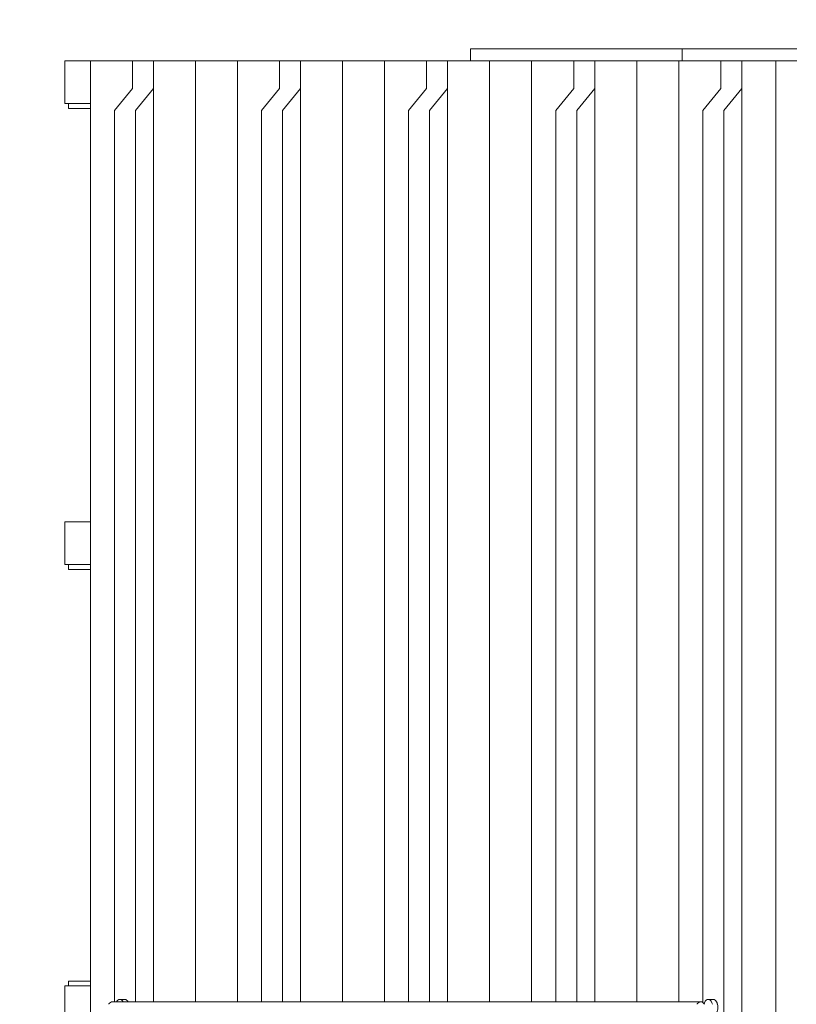
# Model space of a CAD drawing. Units: millimetres. Extents: x 281.1 to 319.1, y 166.6 to 226.7.
# Drawn here: x 297.3 to 303.6, y 180 to 188.1 of the extents above; entities that cross this region are included whole.
import ezdxf

# ---------------------------------------------------------------- set-up
doc = ezdxf.new("R2010")
doc.units = ezdxf.units.MM
doc.header["$MEASUREMENT"] = 0
doc.linetypes.add('AI-Linetype-0', pattern=[2.116667, 1.058333, -1.058333])
doc.layers.add('Ebene 1', color=7, linetype='Continuous', lineweight=0)

# ---------------------------------------------------------------- blocks, each defined once
blk = doc.blocks.new('Block_0')
at = {"layer": 'Ebene 1', "color": 7, "lineweight": 9}
for p, q in [((300.9765, 187.825), (300.9771, 187.825)), ((300.9765, 187.725), (300.9765, 187.825)), ((300.9765, 187.825), (300.9771, 187.825)), ((300.9765, 187.725), (300.9765, 187.825)), ((300.9771, 187.825), (300.9788, 187.825)), ((300.9771, 187.825), (300.9788, 187.825)), ((300.9788, 187.825), (300.9816, 187.825)), ((300.9788, 187.825), (300.9816, 187.825)), ((300.9816, 187.825), (300.9856, 187.825)), ((300.9816, 187.825), (300.9856, 187.825)), ((300.9856, 187.825), (300.9906, 187.825)), ((300.9856, 187.825), (300.9906, 187.825)), ((300.9906, 187.825), (300.9966, 187.825)), ((300.9906, 187.825), (300.9966, 187.825)), ((300.9966, 187.825), (301.0036, 187.825)), ((300.9966, 187.825), (301.0036, 187.825)), ((301.0036, 187.825), (302.7095, 187.825)), ((301.0036, 187.825), (302.7095, 187.825)), ((302.7095, 187.725), (302.7097, 187.825)), ((302.7095, 187.725), (302.7095, 187.825)), ((302.7095, 187.725), (302.7097, 187.825)), ((302.7095, 187.725), (302.7095, 187.825)), ((302.7097, 187.825), (302.7118, 187.825)), ((302.7097, 187.825), (302.7118, 187.825)), ((302.7118, 187.825), (302.7159, 187.825)), ((302.7118, 187.825), (302.7159, 187.825)), ((302.7159, 187.825), (302.7218, 187.825)), ((302.7159, 187.825), (302.7218, 187.825)), ((302.7218, 187.825), (302.7296, 187.825)), ((302.7218, 187.825), (302.7296, 187.825)), ((302.7296, 187.825), (302.7393, 187.825)), ((302.7296, 187.825), (302.7393, 187.825)), ((302.7393, 187.825), (302.775, 187.825)), ((302.7393, 187.825), (302.775, 187.825)), ((302.775, 187.825), (302.8159, 187.825)), ((302.775, 187.825), (302.8159, 187.825)), ((302.8159, 187.825), (302.8616, 187.825)), ((302.8159, 187.825), (302.8616, 187.825)), ((302.8616, 187.825), (302.9118, 187.825)), ((302.8616, 187.825), (302.9118, 187.825)), ((302.9118, 187.825), (302.9662, 187.825)), ((302.9118, 187.825), (302.9662, 187.825)), ((302.9662, 187.825), (303.0242, 187.825)), ((302.9662, 187.825), (303.0242, 187.825)), ((303.0242, 187.825), (303.0854, 187.825)), ((303.0242, 187.825), (303.0854, 187.825)), ((303.0854, 187.825), (303.1494, 187.825)), ((303.0854, 187.825), (303.1494, 187.825)), ((303.1494, 187.825), (303.2156, 187.825)), ((303.1494, 187.825), (303.2156, 187.825)), ((303.2156, 187.825), (303.2836, 187.825)), ((303.2156, 187.825), (303.2836, 187.825)), ((303.2836, 187.825), (303.3527, 187.825)), ((303.2836, 187.825), (303.3527, 187.825)), ((303.3527, 187.825), (303.3656, 187.825)), ((303.3527, 187.825), (303.3656, 187.825)), ((303.3656, 187.825), (303.3786, 187.825)), ((303.3656, 187.825), (303.3786, 187.825)), ((303.3786, 187.825), (303.3914, 187.825)), ((303.3786, 187.825), (303.3914, 187.825)), ((303.3914, 187.825), (303.4041, 187.825)), ((303.3914, 187.825), (303.4041, 187.825)), ((303.4041, 187.825), (303.4166, 187.825)), ((303.4041, 187.825), (303.4166, 187.825)), ((303.4166, 187.825), (303.4287, 187.825)), ((303.4166, 187.825), (303.4287, 187.825)), ((303.4287, 187.825), (303.4403, 187.825)), ((303.4287, 187.825), (303.4403, 187.825)), ((303.4403, 187.825), (303.4514, 187.825)), ((303.4403, 187.825), (303.4514, 187.825)), ((303.4514, 187.825), (303.4619, 187.825)), ((303.4514, 187.825), (303.4619, 187.825)), ((303.4619, 187.825), (303.4717, 187.825)), ((303.4619, 187.825), (303.4717, 187.825)), ((303.4717, 187.825), (303.4807, 187.825)), ((303.4717, 187.825), (303.4807, 187.825)), ((303.4807, 187.825), (303.6341, 187.825)), ((303.4807, 187.825), (303.6341, 187.825)), ((303.6341, 187.825), (303.6414, 187.825)), ((303.6341, 187.825), (303.6414, 187.825)), ((303.6414, 187.825), (303.6494, 187.825)), ((303.6414, 187.825), (303.6494, 187.825)), ((297.6561, 187.375), (297.6561, 187.725)), ((297.6561, 187.725), (297.8647, 187.725)), ((297.6561, 187.375), (297.6561, 187.725)), ((297.6561, 187.725), (297.8647, 187.725)), ((298.2088, 187.725), (297.8647, 187.725)), ((297.8647, 187.725), (297.8647, 176.025)), ((298.2088, 187.725), (297.8647, 187.725)), ((297.8647, 187.725), (297.8647, 176.025)), ((298.2088, 187.725), (298.2088, 187.5)), ((298.3809, 187.725), (298.2088, 187.725)), ((298.2088, 187.725), (298.2088, 187.5)), ((298.3809, 187.725), (298.2088, 187.725)), ((298.725, 187.725), (298.3809, 187.725)), ((298.3809, 187.725), (298.3809, 180.02)), ((298.725, 187.725), (298.3809, 187.725)), ((298.3809, 187.725), (298.3809, 180.02)), ((299.0692, 187.725), (298.725, 187.725)), ((298.725, 187.725), (298.725, 180.02)), ((299.0692, 187.725), (298.725, 187.725)), ((298.725, 187.725), (298.725, 180.02)), ((299.4133, 187.725), (299.0692, 187.725)), ((299.0692, 187.725), (299.0692, 180.02)), ((299.4133, 187.725), (299.0692, 187.725)), ((299.0692, 187.725), (299.0692, 180.02)), ((299.4133, 187.725), (299.4133, 187.5)), ((299.5854, 187.725), (299.4133, 187.725)), ((299.4133, 187.725), (299.4133, 187.5)), ((299.5854, 187.725), (299.4133, 187.725)), ((299.9296, 187.725), (299.5854, 187.725)), ((299.5854, 187.725), (299.5854, 180.02)), ((299.9296, 187.725), (299.5854, 187.725)), ((299.5854, 187.725), (299.5854, 180.02)), ((300.2737, 187.725), (299.9296, 187.725)), ((299.9296, 187.725), (299.9296, 180.02)), ((300.2737, 187.725), (299.9296, 187.725)), ((299.9296, 187.725), (299.9296, 180.02)), ((300.6178, 187.725), (300.2737, 187.725)), ((300.2737, 187.725), (300.2737, 180.02)), ((300.6178, 187.725), (300.2737, 187.725)), ((300.2737, 187.725), (300.2737, 180.02)), ((300.6178, 187.725), (300.6178, 187.5)), ((300.7899, 187.725), (300.6178, 187.725)), ((300.6178, 187.725), (300.6178, 187.5)), ((300.7899, 187.725), (300.6178, 187.725)), ((300.9856, 187.725), (300.7899, 187.725)), ((300.7899, 187.725), (300.7899, 180.02)), ((300.9856, 187.725), (300.7899, 187.725)), ((300.7899, 187.725), (300.7899, 180.02)), ((300.9856, 187.725), (300.9906, 187.725)), ((300.9856, 187.725), (300.9906, 187.725)), ((300.9906, 187.725), (300.9966, 187.725)), ((300.9906, 187.725), (300.9966, 187.725)), ((300.9966, 187.725), (301.0036, 187.725)), ((300.9966, 187.725), (301.0036, 187.725)), ((301.0036, 187.725), (302.7095, 187.725)), ((301.0036, 187.725), (302.7095, 187.725)), ((301.1341, 187.725), (301.1341, 180.02)), ((301.1341, 187.725), (301.1341, 180.02)), ((301.4782, 187.725), (301.4782, 180.02)), ((301.4782, 187.725), (301.4782, 180.02)), ((301.8224, 187.725), (301.8224, 187.5)), ((301.8224, 187.725), (301.8224, 187.5)), ((301.9944, 187.725), (301.9944, 180.02)), ((301.9944, 187.725), (301.9944, 180.02)), ((302.3386, 187.725), (302.3386, 180.02)), ((302.3386, 187.725), (302.3386, 180.02)), ((302.6827, 187.725), (302.6827, 180.02)), ((302.6827, 187.725), (302.6827, 180.02)), ((302.7095, 187.725), (302.7097, 187.725)), ((302.7095, 187.725), (302.7097, 187.725)), ((302.7097, 187.725), (302.7118, 187.725)), ((302.7097, 187.725), (302.7118, 187.725)), ((302.7118, 187.725), (302.7159, 187.725)), ((302.7118, 187.725), (302.7159, 187.725)), ((302.7159, 187.725), (302.7218, 187.725)), ((302.7159, 187.725), (302.7218, 187.725)), ((302.7218, 187.725), (302.7296, 187.725)), ((302.7218, 187.725), (302.7296, 187.725)), ((302.7296, 187.725), (302.7393, 187.725)), ((302.7296, 187.725), (302.7393, 187.725)), ((302.7393, 187.725), (302.775, 187.725)), ((302.7393, 187.725), (302.775, 187.725)), ((302.775, 187.725), (302.8159, 187.725)), ((302.775, 187.725), (302.8159, 187.725)), ((302.8159, 187.725), (302.8616, 187.725)), ((302.8159, 187.725), (302.8616, 187.725)), ((302.8616, 187.725), (302.9118, 187.725)), ((302.8616, 187.725), (302.9118, 187.725)), ((302.9118, 187.725), (302.9662, 187.725)), ((302.9118, 187.725), (302.9662, 187.725)), ((302.9662, 187.725), (303.0242, 187.725)), ((302.9662, 187.725), (303.0242, 187.725)), ((303.0242, 187.725), (303.0854, 187.725)), ((303.0242, 187.725), (303.0854, 187.725)), ((303.0269, 187.725), (303.0269, 187.5)), ((303.0269, 187.725), (303.0269, 187.5)), ((303.0854, 187.725), (303.1494, 187.725)), ((303.0854, 187.725), (303.1494, 187.725)), ((303.1494, 187.725), (303.2156, 187.725)), ((303.1494, 187.725), (303.2156, 187.725)), ((303.1989, 187.725), (303.1989, 176.025)), ((303.1989, 187.725), (303.1989, 176.025)), ((303.2156, 187.725), (303.2836, 187.725)), ((303.2156, 187.725), (303.2836, 187.725)), ((303.2836, 187.725), (303.3527, 187.725)), ((303.2836, 187.725), (303.3527, 187.725)), ((303.3527, 187.725), (303.3656, 187.725)), ((303.3527, 187.725), (303.3656, 187.725)), ((303.3656, 187.725), (303.3786, 187.725)), ((303.3656, 187.725), (303.3786, 187.725)), ((303.3786, 187.725), (303.3914, 187.725)), ((303.3786, 187.725), (303.3914, 187.725)), ((303.3914, 187.725), (303.4041, 187.725)), ((303.3914, 187.725), (303.4041, 187.725)), ((303.4041, 187.725), (303.4166, 187.725)), ((303.4041, 187.725), (303.4166, 187.725)), ((303.4166, 187.725), (303.4287, 187.725)), ((303.4166, 187.725), (303.4287, 187.725)), ((303.4287, 187.725), (303.4403, 187.725)), ((303.4287, 187.725), (303.4403, 187.725)), ((303.4403, 187.725), (303.4514, 187.725)), ((303.4403, 187.725), (303.4514, 187.725)), ((303.4514, 187.725), (303.4619, 187.725)), ((303.4514, 187.725), (303.4619, 187.725)), ((303.4619, 187.725), (303.4717, 187.725)), ((303.4619, 187.725), (303.4717, 187.725)), ((303.4717, 187.725), (303.4807, 187.725)), ((303.4717, 187.725), (303.4807, 187.725)), ((303.4774, 187.725), (303.4774, 176.025)), ((303.4774, 187.725), (303.4774, 176.025)), ((303.4807, 187.725), (303.6341, 187.725)), ((303.4807, 187.725), (303.6341, 187.725)), ((303.6341, 187.725), (303.6414, 187.725)), ((303.6341, 187.725), (303.6414, 187.725)), ((303.6414, 187.725), (303.6494, 187.725)), ((303.6414, 187.725), (303.6494, 187.725)), ((298.2088, 187.5), (298.0614, 187.32)), ((298.2088, 187.5), (298.0614, 187.32)), ((298.2334, 187.32), (298.3809, 187.5)), ((298.2334, 187.32), (298.3809, 187.5)), ((299.4133, 187.5), (299.2659, 187.32)), ((299.4133, 187.5), (299.2659, 187.32)), ((299.438, 187.32), (299.5854, 187.5)), ((299.438, 187.32), (299.5854, 187.5)), ((300.6178, 187.5), (300.4704, 187.32)), ((300.6178, 187.5), (300.4704, 187.32)), ((300.6425, 187.32), (300.7899, 187.5)), ((300.6425, 187.32), (300.7899, 187.5)), ((301.8224, 187.5), (301.6749, 187.32)), ((301.8224, 187.5), (301.6749, 187.32)), ((301.847, 187.32), (301.9944, 187.5)), ((301.847, 187.32), (301.9944, 187.5)), ((303.0269, 187.5), (302.8794, 187.32)), ((303.0269, 187.5), (302.8794, 187.32)), ((303.0515, 187.32), (303.1989, 187.5)), ((303.0515, 187.32), (303.1989, 187.5)), ((297.6561, 187.375), (297.8647, 187.375)), ((297.6561, 187.375), (297.8647, 187.375)), ((297.6866, 187.335), (297.6866, 187.375)), ((297.6866, 187.335), (297.6866, 187.375)), ((297.6866, 187.335), (297.8647, 187.335)), ((297.6866, 187.335), (297.8647, 187.335)), ((298.0614, 187.32), (298.0614, 180.02)), ((298.0614, 187.32), (298.0614, 180.02)), ((298.2334, 187.32), (298.2334, 180.02)), ((298.2334, 187.32), (298.2334, 180.02)), ((299.2659, 187.32), (299.2659, 180.02)), ((299.2659, 187.32), (299.2659, 180.02)), ((299.438, 187.32), (299.438, 180.02)), ((299.438, 187.32), (299.438, 180.02)), ((300.4704, 187.32), (300.4704, 180.02)), ((300.4704, 187.32), (300.4704, 180.02)), ((300.6425, 187.32), (300.6425, 180.02)), ((300.6425, 187.32), (300.6425, 180.02)), ((301.6749, 187.32), (301.6749, 180.02)), ((301.6749, 187.32), (301.6749, 180.02)), ((301.847, 187.32), (301.847, 180.02)), ((301.847, 187.32), (301.847, 180.02)), ((302.8794, 187.32), (302.8794, 180.0152)), ((302.8794, 187.32), (302.8794, 180.0152)), ((303.0515, 187.32), (303.0515, 176.43)), ((303.0515, 187.32), (303.0515, 176.43)), ((297.8647, 183.95), (297.6561, 183.95)), ((297.6561, 183.6), (297.6561, 183.95)), ((297.8647, 183.95), (297.6561, 183.95)), ((297.6561, 183.6), (297.6561, 183.95)), ((297.8647, 183.6), (297.6561, 183.6)), ((297.8647, 183.6), (297.6561, 183.6)), ((297.6866, 183.56), (297.6866, 183.6)), ((297.6866, 183.56), (297.6866, 183.6)), ((297.6866, 183.56), (297.8647, 183.56)), ((297.6866, 183.56), (297.8647, 183.56)), ((297.8647, 180.15), (297.6561, 180.15)), ((297.6561, 179.8), (297.6561, 180.15)), ((297.8647, 180.15), (297.6561, 180.15)), ((297.6561, 179.8), (297.6561, 180.15)), ((297.6866, 180.15), (297.6866, 180.19)), ((297.6866, 180.19), (297.8647, 180.19)), ((297.6866, 180.15), (297.6866, 180.19)), ((297.6866, 180.19), (297.8647, 180.19)), ((298.1474, 180.04), (298.1065, 180.04)), ((298.1474, 180.04), (298.1065, 180.04)), ((302.9653, 180.04), (302.9244, 180.04)), ((302.9653, 180.04), (302.9244, 180.04)), ((302.8629, 180.02), (298.045, 180.02)), ((302.8629, 180.02), (298.045, 180.02))]:
    blk.add_line(p, q, dxfattribs=at)
for points in [[(298.133, 180.02), (298.1306, 180.0245), (298.1234, 180.0329), (298.1151, 180.0382), (298.1073, 180.04), (298.1065, 180.04), (298.1056, 180.04), (298.0978, 180.0382), (298.0896, 180.0329), (298.0823, 180.0245), (298.0799, 180.02)], [(298.133, 180.02), (298.1306, 180.0245), (298.1234, 180.0329), (298.1151, 180.0382), (298.1073, 180.04), (298.1065, 180.04), (298.1056, 180.04), (298.0978, 180.0382), (298.0896, 180.0329), (298.0823, 180.0245), (298.0799, 180.02)], [(298.133, 180.02), (298.1306, 180.0245), (298.1234, 180.0329), (298.1151, 180.0382), (298.1073, 180.04)], [(298.133, 180.02), (298.1306, 180.0245), (298.1234, 180.0329), (298.1151, 180.0382), (298.1073, 180.04)], [(298.1481, 180.04), (298.1547, 180.0388), (298.1617, 180.0351), (298.1681, 180.029), (298.1738, 180.021), (298.1742, 180.02)], [(298.1481, 180.04), (298.1547, 180.0388), (298.1617, 180.0351), (298.1681, 180.029), (298.1738, 180.021), (298.1742, 180.02)], [(302.9588, 180), (302.9581, 180.002), (302.9545, 180.0133), (302.9486, 180.0245), (302.9413, 180.0329), (302.9331, 180.0382), (302.9253, 180.04), (302.9244, 180.04), (302.9235, 180.04), (302.9157, 180.0382), (302.9075, 180.0329), (302.9002, 180.0245), (302.8943, 180.0133), (302.8912, 180.0038)], [(302.9588, 180), (302.9581, 180.002), (302.9545, 180.0133), (302.9486, 180.0245), (302.9413, 180.0329), (302.9331, 180.0382), (302.9253, 180.04), (302.9244, 180.04), (302.9235, 180.04), (302.9157, 180.0382), (302.9075, 180.0329), (302.9002, 180.0245), (302.8943, 180.0133), (302.8912, 180.0038)], [(302.9661, 180.04), (302.9726, 180.0388), (302.9796, 180.0351), (302.986, 180.029), (302.9917, 180.021), (302.9963, 180.0111), (302.9982, 180.005), (302.9998, 179.9999), (303.0019, 179.9877), (303.0026, 179.975), (303.0019, 179.9623), (302.9998, 179.9501), (302.9982, 179.945), (302.9963, 179.9389), (302.9917, 179.929), (302.986, 179.921), (302.9796, 179.9149), (302.9726, 179.9112), (302.9653, 179.91), (302.9646, 179.91)], [(302.9661, 180.04), (302.9726, 180.0388), (302.9796, 180.0351), (302.986, 180.029), (302.9917, 180.021), (302.9963, 180.0111), (302.9982, 180.005), (302.9998, 179.9999), (303.0019, 179.9877), (303.0026, 179.975), (303.0019, 179.9623), (302.9998, 179.9501), (302.9982, 179.945), (302.9963, 179.9389), (302.9917, 179.929), (302.986, 179.921), (302.9796, 179.9149), (302.9726, 179.9112), (302.9653, 179.91), (302.9646, 179.91)], [(298.045, 180.02), (298.0442, 180.02), (298.0368, 180.0189), (298.029, 180.0155), (298.022, 180.0102), (298.0162, 180.0031), (298.0146, 180)], [(298.045, 180.02), (298.0442, 180.02), (298.0368, 180.0189), (298.029, 180.0155), (298.022, 180.0102), (298.0162, 180.0031), (298.0146, 180)], [(302.8325, 180), (302.8341, 180.0031), (302.84, 180.0102), (302.8469, 180.0155), (302.8547, 180.0189), (302.8621, 180.02), (302.8629, 180.02), (302.8638, 180.02), (302.8711, 180.0189), (302.8789, 180.0155), (302.8794, 180.0152), (302.8859, 180.0102), (302.8912, 180.0038), (302.8918, 180.0031), (302.8933, 180)], [(302.8325, 180), (302.8341, 180.0031), (302.84, 180.0102), (302.8469, 180.0155), (302.8547, 180.0189), (302.8621, 180.02), (302.8629, 180.02), (302.8638, 180.02), (302.8711, 180.0189), (302.8789, 180.0155), (302.8794, 180.0152), (302.8859, 180.0102), (302.8912, 180.0038), (302.8918, 180.0031), (302.8933, 180)]]:
    blk.add_lwpolyline(points, dxfattribs=at)

msp = doc.modelspace()

# ---------------------------------------------------------------- linework, layer by layer
at = {"layer": 'Ebene 1', "color": 7, "linetype": 'AI-Linetype-0', "lineweight": 18}
msp.add_open_spline([(297.6561, 196.125), (297.6561, 196.125), (309.7987, 196.125), (309.7987, 196.125), (314.3827, 196.125), (318.0987, 192.409), (318.0987, 187.825), (318.0987, 187.825), (318.0987, 175.925), (318.0987, 175.925), (318.0987, 171.341), (314.3827, 167.625), (309.7987, 167.625), (309.7987, 167.625), (297.6561, 167.625), (297.6561, 167.625), (293.0721, 167.625), (289.3561, 171.341), (289.3561, 175.925), (289.3561, 175.925), (289.3561, 187.825), (289.3561, 187.825), (289.3561, 192.409), (293.0721, 196.125), (297.6561, 196.125)], degree=3, knots=[0, 0, 0, 0, 1, 1, 1, 2, 2, 2, 3, 3, 3, 4, 4, 4, 5, 5, 5, 6, 6, 6, 7, 7, 7, 8, 8, 8, 8], dxfattribs=at)

# ---------------------------------------------------------------- block references
at = {"layer": 'Ebene 1'}
msp.add_blockref('Block_0', (0, 0), dxfattribs=at)

doc.saveas('drawing.dxf')
